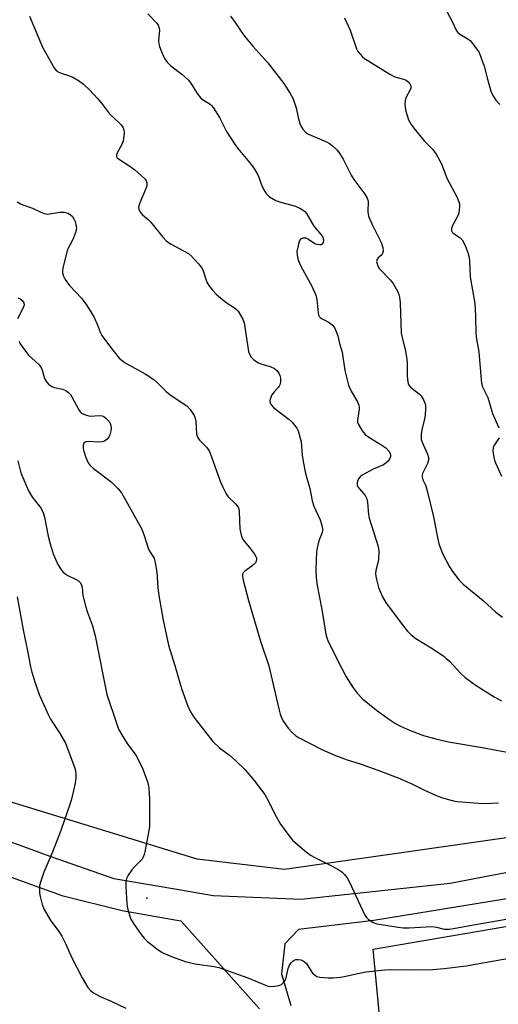
# Model space of a CAD drawing. Units: inches. Extents: x 1291766 to 1297766, y 557448 to 561449.
# Drawn here: x 1294696 to 1294844, y 559026 to 559331 of the extents above; entities that cross this region are included whole.
import ezdxf

# ---------------------------------------------------------------- set-up
doc = ezdxf.new("R2010")
doc.units = ezdxf.units.IN
doc.header["$MEASUREMENT"] = 0
for name, color, linetype in [('CNTRL-Analytical Point', 7, 'Continuous'), ('NTRL-Pasture Land', 2, 'Continuous'), ('TRANS-Road', 130, 'Continuous'), ('Undefined', 1, 'Continuous')]:
    doc.layers.add(name, color=color, linetype=linetype)

msp = doc.modelspace()

# ---------------------------------------------------------------- linework, layer by layer
at = {"layer": 'CNTRL-Analytical Point'}
msp.add_point((1294735.12, 559058.61, 427), dxfattribs=at)
at = {"layer": 'NTRL-Pasture Land'}
msp.add_lwpolyline([(1294269.2, 559181.11), (1294302.47, 559111.04), (1294418.58, 559051.44), (1294441.11, 558917.05), (1294442.29, 558912.72), (1294442.52, 558911.39), (1294442.87, 558910.61), (1294461.71, 558841.85), (1294647.85, 558826.52), (1294641.46, 558730.91), (1294784.43, 558723.87), (1294788.24, 558829.61), (1294962.45, 558837.91), (1294964.54, 558951.26), (1294814.87, 558941.36), (1294805.16, 559042.83), (1295073.11, 559088.72), (1295138.57, 559098.16)], dxfattribs=at)
msp.add_polyline3d([(1295915.46, 559386.3, 0), (1295875.76, 559262.59, 0), (1295817.19, 559112.1, 0), (1295716.18, 559122.87, 0), (1295691.27, 559125.28, 0), (1295671.01, 559126.96, 0), (1295641.35, 559128.96, 0), (1295590.76, 559132.06, 0), (1295555.34, 559137.63, 0), (1295483.23, 559155.56, 0), (1295356.15, 559172.86, 0), (1295281.77, 559178.07, 0), (1295239.04, 559162.49, 0), (1295207.97, 559150.39, 0), (1295137.01, 559128.12, 0), (1294918.1, 559087.5, 0), (1294777.77, 559067.49, 0), (1294750.69, 559070.77, 0), (1294638.9, 559105, 0), (1294441.59, 559164.27, 0), (1294257.78, 559231.21, 0)], dxfattribs=at)
at = {"layer": 'TRANS-Road'}
for points in [[(1294228.34, 559229.14, 0), (1294309.62, 559200.02, 0), (1294420.44, 559163.37, 0), (1294505.24, 559136.3, 0), (1294584.2, 559114.03, 0), (1294624.84, 559099.79, 0), (1294663.15, 559087, 0), (1294705.13, 559071.66, 0), (1294724.96, 559064.72, 0), (1294744.41, 559061.44, 0), (1294755.69, 559059.53, 0), (1294782.88, 559058.32, 0), (1294828.97, 559063.32, 0), (1294965, 559089.41, 0), (1295072.71, 559108.8, 0), (1295149.23, 559120.68, 0)], [(1294770.02, 559024.43, 0), (1294745.78, 559051.5, 0), (1294744.41, 559051.74, 0), (1294727.47, 559054.71, 0), (1294709.3, 559059.31, 0), (1294630.37, 559087.78, 0), (1294559.42, 559110.91, 0), (1294477.27, 559135.98, 0), (1294394.44, 559159.35, 0), (1294343.37, 559176.17, 0), (1294304.59, 559190.12, 0), (1294300.54, 559183.94, 0), (1294300.28, 559177.36, 0), (1294302.45, 559169.7, 0), (1294307.14, 559161.66, 0), (1294314.12, 559153.34, 0), (1294349.73, 559132.46, 0), (1294405.15, 559101.3, 0), (1294425.8, 559088.86, 0), (1294435.07, 559078.91, 0), (1294448.58, 559060.2, 0), (1294463.95, 559044.37, 0), (1294486.59, 559033.09, 0), (1294534.49, 559010.43, 0)], [(1295176.32, 559117.22, 0), (1294965.58, 559078.78, 0), (1294859.17, 559060.56, 0), (1294805.36, 559051.73, 0), (1294782.03, 559048.99, 0), (1294777.86, 559044.48, 0), (1294776.82, 559035.2, 0), (1294779.7, 559025.46, 0)]]:
    msp.add_polyline3d(points, dxfattribs=at)
at = {"layer": 'Undefined'}
for points, elevation in [([(1294827.08, 559334.64), (1294829.57, 559330.06), (1294830.9, 559327.18), (1294831.4, 559326.6), (1294832, 559326.11), (1294834.22, 559324.8), (1294835.14, 559324.1), (1294836.64, 559322.32), (1294837.95, 559320.39), (1294838.52, 559319.04), (1294839.46, 559316.24), (1294840.52, 559312.13), (1294841.59, 559308.47), (1294842.19, 559307.13), (1294843.12, 559305.63), (1294844.32, 559304.33)], 416), ([(1294698.84, 559331.65), (1294702.9, 559322.04), (1294706.58, 559315.52), (1294707.23, 559314.8), (1294707.87, 559314.37), (1294708.9, 559313.92), (1294711.17, 559313.21), (1294712.21, 559312.79), (1294714.01, 559311.74), (1294715.5, 559310.61), (1294717.37, 559308.83), (1294719.94, 559306.1), (1294721.08, 559304.78), (1294723.61, 559301.48), (1294726.83, 559298.47), (1294727.2, 559298.03), (1294727.66, 559297.29), (1294727.98, 559296.49), (1294728.1, 559295.65), (1294728.04, 559294.5), (1294727.81, 559293.07), (1294727.43, 559291.98), (1294725.88, 559289.18), (1294725.72, 559288.7), (1294725.74, 559288.24), (1294725.99, 559287.85), (1294726.38, 559287.51), (1294729.59, 559285.47), (1294731.41, 559284.08), (1294733.32, 559282.48), (1294734.59, 559281.24), (1294734.88, 559280.78), (1294735.14, 559280.08), (1294735.18, 559279.31), (1294734.97, 559278.49), (1294732.97, 559273.93), (1294732.63, 559272.93), (1294732.59, 559272.44), (1294732.66, 559271.96), (1294733.03, 559271.05), (1294733.79, 559270.17), (1294735.52, 559268.75), (1294736.32, 559267.97), (1294740.08, 559263.32), (1294741.26, 559262.08), (1294742.68, 559261.14), (1294748.03, 559258.19), (1294748.93, 559257.43), (1294751.16, 559255), (1294752.08, 559253.84), (1294752.47, 559253.13), (1294753.74, 559249.29), (1294754.34, 559248.3), (1294755.4, 559246.91), (1294756.57, 559245.6), (1294758.61, 559243.87), (1294760.04, 559242.79), (1294761.9, 559241.65), (1294762.79, 559240.98), (1294763.36, 559240.37), (1294764.12, 559239.15), (1294764.79, 559237.86), (1294765.2, 559236.78), (1294765.48, 559235.38), (1294766.63, 559227.9), (1294766.87, 559227.08), (1294767.45, 559226.09), (1294768.24, 559225.27), (1294769.68, 559224.37), (1294770.72, 559223.96), (1294773.32, 559223.19), (1294774.59, 559222.58), (1294775.5, 559221.88), (1294776.11, 559220.95), (1294776.31, 559220.42), (1294776.45, 559219.58), (1294776.46, 559218.43), (1294776.33, 559217.61), (1294776.12, 559217.12), (1294775.81, 559216.69), (1294774.49, 559215.38), (1294773.84, 559214.45), (1294773.28, 559213.17), (1294773.18, 559212.65), (1294773.22, 559212.19), (1294773.58, 559211.32), (1294774.31, 559210.52), (1294779.16, 559206.86), (1294780.2, 559205.89), (1294781.07, 559204.81), (1294781.53, 559204.1), (1294781.92, 559203.32), (1294782.31, 559202.2), (1294782.88, 559199.9), (1294783.16, 559195.77), (1294783.47, 559193.78), (1294784.26, 559190.13), (1294785.6, 559185.42), (1294786.29, 559181.65), (1294786.82, 559180.05), (1294788.75, 559175.82), (1294789.23, 559174.12), (1294789.44, 559172.98), (1294789.47, 559172.42), (1294789.4, 559171.87), (1294788.33, 559169.23), (1294787.79, 559167.11), (1294787.67, 559165.88), (1294787.4, 559160.47), (1294787.56, 559157.78), (1294787.8, 559155.41), (1294789.32, 559147.99), (1294790.48, 559140.38), (1294790.78, 559139.26), (1294791.09, 559138.44), (1294794.12, 559132.35), (1294796.79, 559127.2), (1294798.97, 559123.73), (1294800.17, 559122.13), (1294801.89, 559120.33), (1294806.24, 559116.89), (1294809.93, 559114.16), (1294812.06, 559112.75), (1294813.79, 559111.82), (1294816.38, 559110.66), (1294819.1, 559109.58), (1294820.74, 559109.02), (1294824.57, 559107.93), (1294828.51, 559107.01), (1294838.88, 559105.27), (1294847.76, 559103.66)], 424), ([(1294735.45, 559332.38), (1294738.18, 559329.51), (1294738.66, 559328.85), (1294738.89, 559328.37), (1294739.01, 559327.3), (1294738.78, 559324.2), (1294738.82, 559323.12), (1294739.02, 559322.29), (1294739.52, 559320.92), (1294740.62, 559318.55), (1294741.46, 559317.45), (1294742.61, 559316.26), (1294746, 559313.69), (1294748.04, 559311.83), (1294748.72, 559310.92), (1294750.69, 559307.78), (1294751.87, 559306.27), (1294752.53, 559305.74), (1294754.69, 559304.41), (1294755.11, 559304.06), (1294755.65, 559303.43), (1294757.61, 559300.27), (1294759.8, 559295.98), (1294762.21, 559292.11), (1294763.25, 559290.71), (1294767.43, 559285.73), (1294768.45, 559284.31), (1294769.53, 559282.31), (1294770.47, 559279.76), (1294770.94, 559278.72), (1294771.6, 559277.45), (1294772.06, 559276.75), (1294772.43, 559276.34), (1294773.1, 559275.79), (1294775.09, 559274.59), (1294776.87, 559273.96), (1294781.17, 559272.83), (1294782.52, 559272.23), (1294783.53, 559271.63), (1294783.97, 559271.26), (1294784.53, 559270.61), (1294786.83, 559266.72), (1294787.5, 559265.83), (1294789, 559264.12), (1294789.56, 559263.24), (1294789.78, 559262.32), (1294789.67, 559261.64), (1294789.27, 559261.06), (1294789.09, 559260.94), (1294788.64, 559260.85), (1294787.87, 559260.96), (1294787.09, 559261.25), (1294785.14, 559262.56), (1294784.39, 559262.92), (1294783.88, 559263), (1294783.36, 559262.96), (1294782.71, 559262.68), (1294782.41, 559262.28), (1294782.12, 559261.5), (1294781.59, 559258.85), (1294781.61, 559257.72), (1294781.99, 559256.14), (1294782.9, 559254.1), (1294786.08, 559248.31), (1294787.39, 559245.35), (1294787.76, 559243.94), (1294788.11, 559239.85), (1294788.28, 559239.13), (1294788.46, 559238.73), (1294788.76, 559238.36), (1294789.18, 559238.05), (1294791.28, 559237.03), (1294792.44, 559236.16), (1294793.17, 559235.3), (1294793.76, 559234.03), (1294794.19, 559232.68), (1294794.72, 559230.4), (1294795.56, 559227.68), (1294796.39, 559222.03), (1294797.56, 559217.42), (1294798.33, 559215.58), (1294800.31, 559212.28), (1294800.77, 559211.23), (1294800.86, 559210.6), (1294800.84, 559210.03), (1294800.32, 559206.59), (1294800.36, 559206.05), (1294800.62, 559205.28), (1294801.77, 559203.34), (1294802.64, 559202.23), (1294803.8, 559201.36), (1294807.83, 559198.92), (1294809.04, 559198.07), (1294810.02, 559196.99), (1294810.39, 559196.28), (1294810.52, 559195.8), (1294810.52, 559195.3), (1294810.25, 559194.56), (1294809.79, 559193.95), (1294809.22, 559193.42), (1294808.34, 559192.81), (1294805.14, 559191.43), (1294801.8, 559189.57), (1294801.16, 559189.03), (1294800.67, 559188.41), (1294800.29, 559187.74), (1294800.16, 559187.26), (1294800.2, 559186.53), (1294800.41, 559186.03), (1294800.92, 559185.32), (1294802.66, 559183.27), (1294803.2, 559182.28), (1294803.41, 559181.19), (1294803.71, 559177.33), (1294803.9, 559176.25), (1294806.73, 559167.48), (1294806.89, 559166.06), (1294806.8, 559163.52), (1294806.61, 559162.42), (1294806.01, 559160.13), (1294805.91, 559159.15), (1294805.94, 559158.37), (1294806.14, 559157.26), (1294806.8, 559154.8), (1294808.09, 559151.95), (1294809.22, 559149.98), (1294814.56, 559142.81), (1294815.66, 559141.44), (1294816.82, 559140.28), (1294818.32, 559139.05), (1294823.06, 559136.18), (1294826.99, 559133.56), (1294827.68, 559133), (1294828.75, 559131.97), (1294832.29, 559128.16), (1294833.62, 559127), (1294836.7, 559124.67), (1294842.62, 559121.02), (1294844.86, 559119.77)], 422), ([(1294760.99, 559331.64), (1294762.26, 559330.02), (1294764.29, 559326.91), (1294765.35, 559325.52), (1294767.94, 559322.35), (1294772.53, 559317.22), (1294775.08, 559314.06), (1294777.5, 559310.83), (1294779.52, 559307.77), (1294780.27, 559306.26), (1294781.36, 559303.35), (1294781.99, 559300.36), (1294782.52, 559298.42), (1294782.95, 559297.37), (1294783.44, 559296.66), (1294784.23, 559295.81), (1294785.18, 559295.13), (1294790.77, 559292.74), (1294791.7, 559292.25), (1294792.58, 559291.56), (1294793.99, 559290.18), (1294794.87, 559289.08), (1294795.9, 559287.38), (1294798.38, 559282.48), (1294799.17, 559281.07), (1294802.58, 559276.58), (1294803.3, 559275.39), (1294803.6, 559274.4), (1294803.52, 559271.12), (1294803.76, 559269.75), (1294804.84, 559267.18), (1294807.69, 559261.37), (1294808.14, 559260.01), (1294808.21, 559258.92), (1294808.07, 559258.17), (1294807.82, 559257.77), (1294806.67, 559256.84), (1294806.36, 559256.47), (1294806.21, 559255.78), (1294806.37, 559254.99), (1294806.69, 559254.2), (1294807.16, 559253.47), (1294810.41, 559250.06), (1294811.33, 559248.93), (1294812.75, 559246.33), (1294813.1, 559245.53), (1294813.35, 559244.69), (1294813.52, 559242.94), (1294813.87, 559233.58), (1294814.1, 559232.24), (1294815.12, 559227.93), (1294815.58, 559225.37), (1294815.67, 559224.24), (1294815.65, 559220.53), (1294815.79, 559219.08), (1294816.02, 559217.97), (1294816.23, 559217.47), (1294816.73, 559216.86), (1294819.52, 559214.64), (1294820.06, 559214.13), (1294820.78, 559212.94), (1294821.33, 559211.34), (1294821.4, 559210.18), (1294821.21, 559208.15), (1294821.02, 559207), (1294820.19, 559203.63), (1294820.02, 559202.27), (1294819.99, 559201.19), (1294820.04, 559200.67), (1294820.29, 559199.84), (1294821.96, 559196.09), (1294822.23, 559195.08), (1294822.29, 559194.32), (1294821.99, 559193.2), (1294820.46, 559190.08), (1294820.3, 559189.56), (1294820.27, 559189.09), (1294820.53, 559188.15), (1294821.43, 559186.32), (1294822, 559184.35), (1294823.79, 559176.74), (1294825.02, 559170.34), (1294825.52, 559168.37), (1294826.64, 559165.35), (1294828.74, 559161.23), (1294829.66, 559159.77), (1294831.81, 559157.09), (1294833.04, 559155.85), (1294839.22, 559150.75), (1294843.14, 559147.17), (1294845.17, 559145.69)], 420), ([(1294796.31, 559331.17), (1294798, 559327.39), (1294800.05, 559321.56), (1294800.44, 559320.79), (1294801.09, 559319.87), (1294801.86, 559319.05), (1294802.52, 559318.55), (1294810.32, 559313.72), (1294811.84, 559312.95), (1294814.59, 559312.14), (1294815.35, 559311.82), (1294815.99, 559311.38), (1294816.48, 559310.78), (1294816.79, 559310.11), (1294816.77, 559309.41), (1294816.5, 559308.72), (1294815.33, 559306.6), (1294815.08, 559305.57), (1294814.99, 559304.51), (1294815.05, 559303.39), (1294815.23, 559302.28), (1294816.12, 559299.64), (1294816.87, 559298.17), (1294817.71, 559296.99), (1294820.98, 559293.13), (1294823.59, 559290.36), (1294824.6, 559288.97), (1294826.28, 559285.96), (1294827.97, 559281.55), (1294831.12, 559275.5), (1294831.71, 559274.17), (1294831.83, 559273.61), (1294831.88, 559272.74), (1294831.81, 559271.58), (1294831.64, 559270.72), (1294831.2, 559269.69), (1294829.71, 559266.9), (1294829.41, 559265.95), (1294829.41, 559265.28), (1294829.6, 559264.86), (1294829.94, 559264.48), (1294832.11, 559263.04), (1294832.71, 559262.45), (1294833.14, 559261.73), (1294833.72, 559260.41), (1294834.47, 559258.52), (1294834.8, 559257.42), (1294834.97, 559256.05), (1294835.22, 559250.99), (1294836.58, 559242.76), (1294836.79, 559238.95), (1294836.88, 559233.34), (1294837.11, 559231.68), (1294837.85, 559227.77), (1294838.43, 559220.3), (1294838.7, 559218.03), (1294839.03, 559216.93), (1294840.62, 559213.64), (1294842.11, 559208.69), (1294844.06, 559204.25)], 418), ([(1294695.07, 559274.17), (1294696.02, 559273.58), (1294696.8, 559273.25), (1294699.76, 559272.27), (1294702.3, 559271), (1294703.33, 559270.58), (1294703.86, 559270.46), (1294704.43, 559270.44), (1294708.21, 559271), (1294709.56, 559270.98), (1294710.82, 559270.67), (1294711.51, 559270.22), (1294712.12, 559269.63), (1294712.59, 559268.92), (1294712.92, 559268.11), (1294713.28, 559266.69), (1294713.34, 559265.83), (1294713.08, 559264.71), (1294712.43, 559263.05), (1294711.81, 559261.7), (1294710.76, 559259.83), (1294710.44, 559259.05), (1294709.23, 559254.21), (1294709.04, 559253.07), (1294709.06, 559252.24), (1294709.37, 559251.18), (1294709.87, 559250.17), (1294711.2, 559248.28), (1294714.96, 559244.34), (1294716.37, 559242.45), (1294717.85, 559240.19), (1294718.79, 559238.42), (1294719.76, 559236.34), (1294720.69, 559233.84), (1294721.22, 559232.83), (1294723.87, 559229.22), (1294726.61, 559225.85), (1294727.46, 559225.05), (1294728.4, 559224.37), (1294734.57, 559220.96), (1294737.29, 559219.18), (1294738.32, 559218.3), (1294741.16, 559215.53), (1294742.24, 559214.58), (1294747.59, 559210.93), (1294748.53, 559209.9), (1294749.77, 559208.02), (1294750.1, 559207.28), (1294750.34, 559206.26), (1294750.55, 559202.42), (1294750.8, 559201.32), (1294751.42, 559200.45), (1294753.62, 559198.29), (1294754.41, 559197.18), (1294755.18, 559195.31), (1294757.85, 559187.75), (1294758.67, 559185.89), (1294759.7, 559183.83), (1294760.34, 559182.9), (1294762.56, 559180.73), (1294763.37, 559179.64), (1294763.57, 559179.13), (1294763.7, 559178.29), (1294763.89, 559172.98), (1294764.18, 559171.54), (1294764.52, 559170.43), (1294764.76, 559169.9), (1294765.22, 559169.2), (1294766.86, 559167.2), (1294768.41, 559165.15), (1294768.84, 559164.45), (1294769.04, 559163.97), (1294769.08, 559163.48), (1294768.95, 559162.98), (1294768.71, 559162.5), (1294768.38, 559162.06), (1294767.6, 559161.39), (1294765.48, 559159.91), (1294764.93, 559159.33), (1294764.77, 559158.99), (1294764.71, 559158.48), (1294764.94, 559157.08), (1294766.57, 559150.8), (1294770.34, 559138.23), (1294772.86, 559130.55), (1294775.94, 559117.25), (1294776.4, 559115.59), (1294776.93, 559114.31), (1294777.43, 559113.31), (1294778.9, 559111.27), (1294780.2, 559109.8), (1294781.1, 559109.05), (1294782.06, 559108.4), (1294789.02, 559104.81), (1294792.97, 559103.04), (1294797.13, 559101.5), (1294801.47, 559100.1), (1294806.56, 559098.32), (1294812.87, 559095.9), (1294817.16, 559094.09), (1294820.86, 559092.2), (1294824.47, 559090.49), (1294826.35, 559089.78), (1294828.04, 559089.26), (1294830.05, 559088.77), (1294831.21, 559088.58), (1294837.65, 559088.03), (1294839.42, 559088), (1294843.89, 559088.19)], 426), ([(1294695.23, 559244.51), (1294695.98, 559244.15), (1294696.58, 559243.67), (1294697.13, 559242.91), (1294697.16, 559242.21), (1294696.76, 559241.18), (1294695.09, 559238.01)], 428), ([(1294695.61, 559231.07), (1294695.98, 559230.28), (1294696.44, 559229.54), (1294698.57, 559226.78), (1294701.7, 559223.81), (1294702.4, 559222.92), (1294702.75, 559222.11), (1294703.5, 559219.54), (1294704.07, 559218.49), (1294704.86, 559217.67), (1294705.79, 559217.03), (1294706.56, 559216.76), (1294709.01, 559216.2), (1294710.04, 559215.77), (1294710.95, 559215.18), (1294711.47, 559214.56), (1294711.91, 559213.86), (1294714.07, 559209.82), (1294714.56, 559209.16), (1294714.96, 559208.81), (1294716.2, 559208.23), (1294717.55, 559207.91), (1294720.53, 559208.02), (1294721.35, 559207.92), (1294721.8, 559207.75), (1294722.45, 559207.29), (1294723.54, 559206.06), (1294723.8, 559205.6), (1294723.99, 559204.95), (1294724.06, 559204.14), (1294724.02, 559203.35), (1294723.72, 559202.07), (1294723.35, 559201.38), (1294722.86, 559200.77), (1294722.05, 559200.14), (1294721.29, 559199.89), (1294720.16, 559199.84), (1294717, 559199.98), (1294716.3, 559199.88), (1294715.93, 559199.73), (1294715.66, 559199.49), (1294715.44, 559198.88), (1294715.44, 559197.89), (1294715.6, 559197.07), (1294716.13, 559195.41), (1294716.75, 559193.81), (1294717.17, 559193.08), (1294717.69, 559192.45), (1294718.64, 559191.61), (1294724.14, 559187.52), (1294726.19, 559185.44), (1294727.29, 559184.1), (1294733.44, 559173.09), (1294734.35, 559170.94), (1294735.52, 559167.05), (1294736.01, 559166.09), (1294737.36, 559163.86), (1294737.75, 559162.47), (1294738.21, 559159.56), (1294738.54, 559154.67), (1294738.82, 559152.38), (1294740.22, 559144.75), (1294741.89, 559136.95), (1294743.81, 559130.69), (1294745.87, 559123.55), (1294747.81, 559118.12), (1294748.6, 559116.3), (1294749.63, 559114.66), (1294755.52, 559107.12), (1294757.64, 559105.24), (1294760.7, 559102.95), (1294762.44, 559101.39), (1294765.59, 559098.37), (1294768.34, 559095.11), (1294770.65, 559092.13), (1294771.6, 559090.7), (1294772.96, 559088.25), (1294774.75, 559084.63), (1294776.47, 559081.56), (1294778.76, 559078.48), (1294780.24, 559076.66), (1294783.96, 559073.39), (1294785.73, 559072), (1294787.09, 559071.22), (1294791.89, 559068.87), (1294794.19, 559067.64), (1294795.45, 559066.77), (1294796.26, 559065.98), (1294797.07, 559064.91), (1294797.79, 559063.66), (1294802.51, 559053.61), (1294803.14, 559052.63), (1294803.76, 559052.07), (1294805.2, 559051.16), (1294806.27, 559050.76), (1294812.88, 559049.64), (1294814.44, 559049.5), (1294816.27, 559049.46), (1294823.36, 559049.84), (1294824.71, 559049.67), (1294827.17, 559049.07), (1294828.65, 559049.01), (1294830.06, 559049.22), (1294836.17, 559050.44), (1294846.29, 559052.13)], 428), ([(1294844.16, 559201.13), (1294842.68, 559198.99), (1294842.33, 559198.25), (1294842.23, 559197.14), (1294842.47, 559195.11), (1294842.66, 559194.25), (1294842.96, 559193.45), (1294844.84, 559189.3)], 418), ([(1294695.21, 559194), (1294696.12, 559190.33), (1294698.57, 559184.73), (1294699.8, 559182.71), (1294702.27, 559179.55), (1294703.09, 559178.03), (1294703.51, 559176.63), (1294704.61, 559170.67), (1294705.19, 559168.35), (1294706.14, 559165.21), (1294707.6, 559161.97), (1294708.48, 559160.52), (1294709.16, 559159.69), (1294709.73, 559159.13), (1294710.7, 559158.5), (1294713.27, 559157.26), (1294713.99, 559156.84), (1294714.57, 559156.29), (1294714.95, 559155.57), (1294715.12, 559154.8), (1294715.33, 559152.38), (1294716.22, 559148.74), (1294716.73, 559147.08), (1294718.32, 559142.99), (1294719.2, 559139.85), (1294722.81, 559121.74), (1294725.7, 559112.85), (1294726.41, 559110.93), (1294727.37, 559109.19), (1294729.03, 559106.53), (1294731.7, 559102.91), (1294732.56, 559101.42), (1294733.94, 559098.59), (1294735.42, 559094.4), (1294735.76, 559092.68), (1294735.94, 559089.45), (1294736, 559081.93), (1294735.96, 559080.76), (1294735.8, 559079.59), (1294734.52, 559072.98), (1294734.31, 559072.14), (1294733.99, 559071.36), (1294733.57, 559070.63), (1294733.21, 559070.19), (1294731.32, 559068.35), (1294730.53, 559067.46), (1294729.36, 559065.76), (1294728.85, 559064.72), (1294728.67, 559063.65), (1294728.64, 559062.26), (1294728.92, 559056.94), (1294729.03, 559056.11), (1294729.36, 559054.74), (1294730.23, 559052.14), (1294731.18, 559050.49), (1294733.37, 559047.37), (1294734.28, 559046.23), (1294735.32, 559045.27), (1294738.21, 559042.94), (1294739.88, 559041.88), (1294742.72, 559040.58), (1294747.03, 559039), (1294750.1, 559038.36), (1294756, 559037.51), (1294757.45, 559037.21), (1294766.42, 559034.02), (1294772.33, 559031.54), (1294773.15, 559031.35), (1294774.61, 559031.37), (1294775.49, 559031.47), (1294776.31, 559031.68), (1294776.79, 559031.93), (1294777.4, 559032.5), (1294777.89, 559033.2), (1294778.22, 559034), (1294778.9, 559036.88), (1294779.29, 559037.95), (1294779.75, 559038.63), (1294780.3, 559039.2), (1294780.73, 559039.48), (1294781.21, 559039.62), (1294782, 559039.66), (1294782.8, 559039.53), (1294783.28, 559039.35), (1294783.92, 559038.94), (1294784.49, 559038.41), (1294784.84, 559037.95), (1294786.41, 559035.49), (1294787.31, 559034.68), (1294787.78, 559034.45), (1294788.62, 559034.25), (1294791.29, 559033.96), (1294792.76, 559033.97), (1294795.04, 559034.25), (1294796.74, 559034.53), (1294799.92, 559035.27), (1294803, 559035.86), (1294808.72, 559036.51), (1294810.41, 559036.57), (1294817.39, 559036.44), (1294823.57, 559036.6), (1294827.11, 559036.84), (1294833.93, 559037.69), (1294848.42, 559040.33)], 430), ([(1294695.02, 559151.98), (1294696.83, 559141.73), (1294698.28, 559134.69), (1294699.11, 559130.23), (1294699.53, 559128.57), (1294700.55, 559125.33), (1294701.86, 559121.7), (1294704.67, 559115.32), (1294705.37, 559114.07), (1294708.16, 559109.79), (1294709.94, 559106.61), (1294712.58, 559099.7), (1294712.92, 559098.58), (1294713.17, 559097.23), (1294713.18, 559095.87), (1294712.95, 559094.22), (1294711.93, 559089.73), (1294711.45, 559087.99), (1294708.56, 559079.63), (1294705.87, 559072.74), (1294703.26, 559066.66), (1294702.23, 559063.6), (1294701.97, 559062.46), (1294701.89, 559061.63), (1294701.92, 559060.23), (1294702.09, 559059.13), (1294702.73, 559056.69), (1294703.38, 559055.14), (1294705.26, 559051.95), (1294707.95, 559048.38), (1294708.87, 559046.93), (1294710.12, 559044.46), (1294711.8, 559040.42), (1294715.11, 559033.97), (1294716.9, 559030.98), (1294717.69, 559030.11), (1294718.6, 559029.37), (1294720.65, 559028.24), (1294724.11, 559026.74), (1294728.62, 559024.58)], 432)]:
    msp.add_lwpolyline(points, dxfattribs=dict(at, elevation=elevation))

doc.saveas('drawing.dxf')
